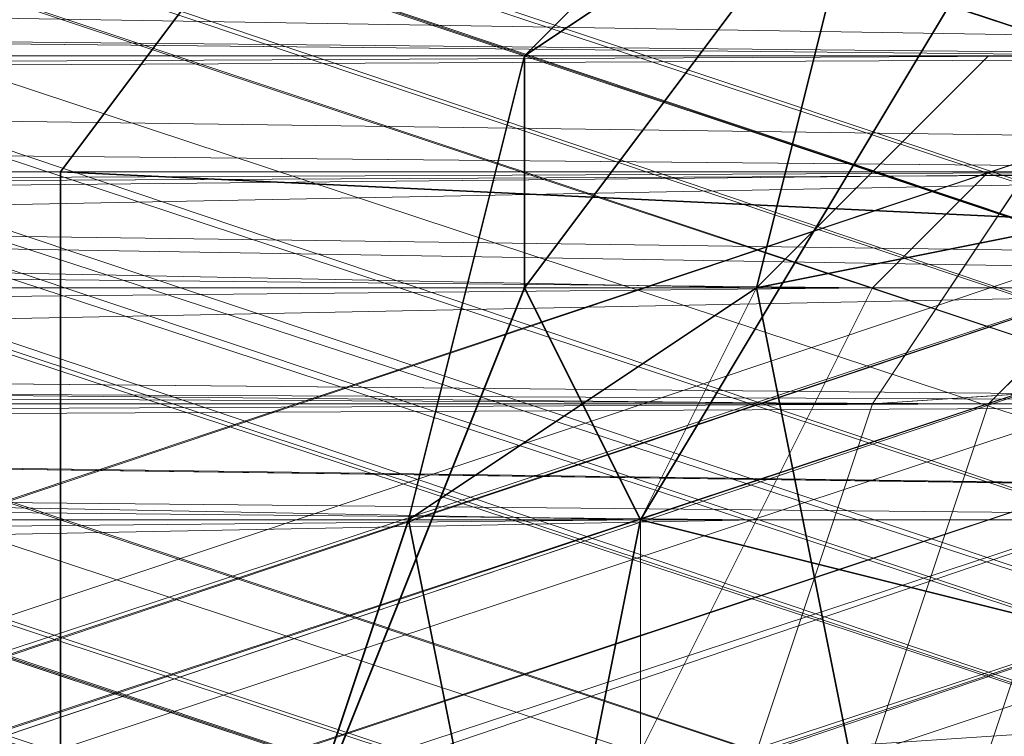
# Model space of a CAD drawing. Units: inches. Extents: x -3843 to 5023, y -1691 to 4826.
# Drawn here: x -404 to -400, y 1574 to 1577 of the extents above; entities that cross this region are included whole.
import ezdxf

# ---------------------------------------------------------------- set-up
doc = ezdxf.new("R2010")
doc.units = ezdxf.units.IN
doc.header["$MEASUREMENT"] = 0
doc.layers.add('SPIDERGAME CWPg169.349', color=250, linetype='Continuous', lineweight=35)

msp = doc.modelspace()

# ---------------------------------------------------------------- linework, layer by layer
at = {"layer": 'SPIDERGAME CWPg169.349', "color": 18, "lineweight": 13}
for points in [[(-578.0782, 1632.3537), (-576.9835, 1631.8063), (-397.9922, 1572.1426), (-578.0782, 1632.3537), (-397.9922, 1572.6899), (-397.9922, 1572.1426), (-578.0782, 1632.3537), (-397.9922, 1572.6899), (-397.4448, 1572.6899), (-579.173, 1633.4484), (-578.0782, 1632.3537), (-576.9835, 1631.8063), (-575.8887, 1631.259), (-574.794, 1631.8063), (-574.794, 1632.9011), (-574.794, 1633.9958), (-632.8156, 1815.724)], [(-635.0051, 1698.0386), (-512.3934, 1575.4268), (-512.9407, 1574.8794), (-514.0355, 1573.7847), (-515.1302, 1572.6899), (-515.6776, 1572.1426), (-516.225, 1572.6899), (-516.225, 1573.7847), (-400.1817, 1573.7847), (-399.6343, 1572.6899), (-516.225, 1572.6899), (-516.225, 1573.7847), (-516.225, 1574.8794), (-515.6776, 1575.9742), (-515.1302, 1576.5216), (-514.0355, 1576.5216), (-513.4881, 1576.5216), (-512.3934, 1575.9742), (-511.846, 1574.8794), (-511.846, 1573.7847), (-511.846, 1574.8794), (-394.7079, 1575.4268), (-512.3934, 1575.9742), (-395.8027, 1576.5216)], [(-577.5309, 1636.1853), (-395.8027, 1575.9742), (-578.6256, 1636.7327), (-395.8027, 1575.9742), (-396.3501, 1575.4268), (-579.7204, 1636.1853)], [(-579.7204, 1636.1853), (-396.3501, 1575.4268), (-395.8027, 1575.9742), (-578.6256, 1636.7327), (-395.8027, 1575.9742), (-577.5309, 1636.1853), (-395.8027, 1575.9742), (-577.5309, 1636.1853), (-395.8027, 1575.9742), (-396.3501, 1575.4268), (-577.5309, 1636.1853)], [(-580.2677, 1635.0906), (-396.8974, 1573.7847), (-396.3501, 1575.4268), (-579.7204, 1636.1853)], [(-580.2677, 1635.0906), (-396.8974, 1573.7847), (-396.3501, 1575.4268), (-579.7204, 1636.1853)], [(-397.4448, 1572.6899), (-579.173, 1633.4484), (-397.4448, 1573.7847), (-579.173, 1633.4484), (-579.173, 1634.5432), (-397.4448, 1573.7847), (-396.8974, 1574.8794), (-579.173, 1635.6379), (-578.0782, 1636.1853), (-396.8974, 1575.4268), (-396.8974, 1574.8794), (-579.173, 1635.6379), (-579.173, 1634.5432), (-397.4448, 1573.7847), (-396.8974, 1574.8794), (-579.173, 1635.6379), (-578.0782, 1636.1853)], [(-574.794, 1633.9958), (-397.4448, 1574.3321), (-574.794, 1633.9958), (-396.8974, 1574.8794), (-396.8974, 1575.4268), (-578.0782, 1636.1853), (-396.8974, 1575.4268), (-576.9835, 1635.6379), (-396.8974, 1575.4268), (-576.9835, 1635.6379), (-396.8974, 1575.4268), (-576.9835, 1635.6379)], [(-577.5309, 1636.1853), (-396.3501, 1574.8794), (-396.3501, 1575.4268), (-577.5309, 1636.1853)], [(-577.5309, 1636.1853), (-396.3501, 1574.8794), (-396.3501, 1575.4268), (-577.5309, 1636.1853)], [(-579.173, 1635.6379), (-396.8974, 1574.8794)], [(-576.9835, 1635.6379), (-396.8974, 1575.4268), (-576.9835, 1635.6379)], [(-396.8974, 1575.4268), (-576.9835, 1635.6379), (-396.8974, 1575.4268)], [(-580.2677, 1635.0906), (-396.8974, 1573.7847), (-579.7204, 1633.4484)], [(-575.8887, 1630.7116), (-575.3414, 1631.259), (-397.4448, 1572.1426), (-575.3414, 1631.259), (-574.794, 1632.3537), (-575.3414, 1633.4484), (-396.8974, 1573.2373), (-574.794, 1632.3537), (-575.3414, 1633.4484), (-574.794, 1633.4484), (-574.2466, 1633.4484), (-574.794, 1633.9958), (-575.3414, 1633.9958), (-576.9835, 1633.9958), (-698.5005, 1633.4484), (-697.9531, 1632.3537), (-696.8584, 1631.8063), (-695.2163, 1631.259), (-694.6689, 1631.8063), (-694.1215, 1632.9011)], [(-396.8974, 1573.2373), (-579.7204, 1633.4484), (-396.8974, 1573.7847), (-579.7204, 1633.4484)], [(-577.5309, 1630.7116), (-397.4448, 1571.5952), (-578.6256, 1631.8063), (-397.4448, 1572.1426), (-397.4448, 1571.5952), (-578.6256, 1631.8063), (-397.4448, 1572.1426), (-396.8974, 1573.2373), (-579.7204, 1633.4484)], [(-576.9835, 1631.8063), (-397.9922, 1572.1426), (-397.9922, 1572.6899), (-578.0782, 1632.3537), (-397.9922, 1572.6899), (-397.4448, 1572.6899), (-579.173, 1633.4484)], [(-575.3414, 1633.4484), (-396.8974, 1573.2373), (-575.3414, 1633.4484), (-396.3501, 1574.3321)], [(-578.0782, 1632.3537), (-397.9922, 1572.1426), (-576.9835, 1631.8063), (-397.9922, 1572.1426), (-576.9835, 1631.8063), (-397.9922, 1572.1426), (-575.8887, 1631.259), (-397.9922, 1572.1426), (-397.4448, 1572.6899), (-397.4448, 1574.3321), (-574.794, 1632.9011)], [(-574.794, 1632.9011), (-397.4448, 1574.3321), (-397.4448, 1572.6899), (-397.9922, 1572.1426), (-575.8887, 1631.259)], [(-574.794, 1632.3537), (-396.8974, 1573.2373), (-397.4448, 1572.1426), (-397.4448, 1571.0478), (-575.8887, 1630.7116), (-397.4448, 1571.0478), (-577.5309, 1630.7116), (-397.4448, 1571.0478), (-397.4448, 1571.5952), (-577.5309, 1630.7116), (-397.4448, 1571.5952), (-577.5309, 1630.7116)], [(-574.794, 1632.3537), (-396.8974, 1573.2373), (-397.4448, 1572.1426), (-397.4448, 1571.0478), (-575.8887, 1630.7116), (-397.4448, 1571.0478), (-577.5309, 1630.7116)], [(-397.9922, 1572.1426), (-576.9835, 1631.8063), (-397.9922, 1572.1426)], [(-574.794, 1631.8063), (-397.4448, 1572.6899), (-574.794, 1631.8063)], [(-574.794, 1631.8063), (-397.4448, 1572.6899), (-574.794, 1631.8063)], [(-575.3414, 1631.259), (-397.4448, 1572.1426), (-575.3414, 1631.259)], [(-515.6776, 1577.0689), (-399.0869, 1577.0689), (-397.4448, 1577.6163), (-395.2553, 1577.0689), (-513.4881, 1577.0689), (-395.2553, 1577.0689), (-512.3934, 1576.5216), (-394.1606, 1575.4268), (-511.846, 1575.4268)], [(-390.8763, 1576.5216), (-389.2342, 1577.0689), (-399.0869, 1577.0689), (-389.2342, 1577.0689), (-397.4448, 1577.6163), (-399.0869, 1577.0689), (-515.6776, 1577.0689), (-514.5829, 1577.6163), (-397.4448, 1577.6163), (-514.5829, 1577.6163), (-513.4881, 1577.0689)], [(-397.4448, 1577.6163), (-395.2553, 1577.0689), (-513.4881, 1577.0689), (-395.2553, 1577.0689), (-512.3934, 1576.5216)], [(-454.3717, 1577.6163), (-398.5396, 1577.0689), (-454.3717, 1577.6163), (-397.4448, 1577.0689), (-398.5396, 1577.0689), (-399.6343, 1577.0689), (-400.7291, 1575.9742), (-401.2764, 1574.8794), (-401.2764, 1573.7847), (-401.2764, 1572.6899), (-400.7291, 1571.0478), (-399.6343, 1570.5004), (-398.5396, 1570.5004), (-455.4665, 1570.5004), (-399.6343, 1570.5004), (-456.5612, 1571.0478)], [(-399.6343, 1570.5004), (-398.5396, 1570.5004), (-397.4448, 1570.5004), (-396.3501, 1571.5952), (-395.8027, 1572.6899), (-395.8027, 1573.7847), (-395.8027, 1574.8794), (-396.3501, 1576.5216), (-397.4448, 1577.0689), (-398.5396, 1577.0689), (-399.6343, 1577.0689), (-456.0138, 1577.0689), (-454.3717, 1577.6163), (-398.5396, 1577.0689), (-454.3717, 1577.6163), (-397.4448, 1577.0689), (-453.277, 1577.0689), (-396.3501, 1576.5216), (-395.8027, 1574.8794), (-452.1822, 1575.4268)], [(-454.3717, 1577.6163), (-397.4448, 1577.0689), (-453.277, 1577.0689)], [(-225.5694, 1569.4057), (-427.003, 1572.1426), (-427.003, 1571.0478), (-427.5504, 1572.1426), (-427.5504, 1572.6899), (-428.0978, 1573.7847), (-428.0978, 1575.4268), (-427.5504, 1577.0689), (-427.003, 1577.6163), (-426.4556, 1577.0689), (-427.003, 1577.6163), (-427.5504, 1577.0689), (-199.2954, 1577.0689)], [(-199.2954, 1577.0689), (-427.5504, 1577.0689), (-427.003, 1577.6163)], [(-182.3268, 1577.0689), (-199.8428, 1577.0689), (-182.3268, 1577.0689), (-182.8742, 1577.6163), (-182.3268, 1577.0689), (-199.8428, 1577.0689), (-182.3268, 1577.0689), (-181.7795, 1577.0689), (-199.2954, 1577.0689), (-198.7481, 1577.6163), (-427.003, 1577.6163), (-198.7481, 1577.6163), (-198.2007, 1577.0689), (-426.4556, 1577.0689)], [(-426.4556, 1577.0689), (-198.2007, 1577.0689), (-198.7481, 1577.6163)], [(-396.3501, 1573.2373), (-396.8974, 1574.3321), (-397.4448, 1575.4268), (-397.4448, 1576.5216), (-397.9922, 1577.0689), (-579.173, 1516.3104), (-397.9922, 1577.0689), (-397.4448, 1576.5216), (-579.173, 1516.3104), (-397.4448, 1576.5216), (-577.5309, 1516.3104), (-397.4448, 1576.5216), (-397.9922, 1577.0689), (-579.7204, 1516.3104)], [(-549.0674, 1571.5952), (-426.4556, 1571.5952), (-428.0978, 1572.1426), (-428.6451, 1572.6899), (-429.1925, 1573.7847), (-429.1925, 1574.8794), (-428.0978, 1575.4268), (-427.5504, 1577.0689), (-199.2954, 1577.0689)], [(-427.003, 1577.0689), (-516.225, 1577.0689), (-427.5504, 1575.9742), (-516.7723, 1575.4268), (-427.5504, 1574.8794), (-516.7723, 1575.4268), (-516.7723, 1573.7847), (-428.0978, 1573.7847), (-427.5504, 1574.8794), (-428.0978, 1573.7847), (-517.8671, 1573.7847), (-517.3197, 1575.4268), (-427.5504, 1574.8794), (-517.3197, 1575.4268), (-427.5504, 1575.9742), (-516.225, 1577.0689), (-517.3197, 1575.4268), (-517.3197, 1573.7847), (-400.7291, 1573.7847), (-400.1817, 1575.4268), (-517.3197, 1575.4268), (-400.1817, 1575.4268), (-516.225, 1576.5216)], [(-391.9711, 1575.9742), (-400.1817, 1575.4268), (-399.0869, 1577.0689), (-390.8763, 1576.5216), (-391.9711, 1575.9742), (-400.1817, 1575.4268), (-399.0869, 1577.0689), (-390.8763, 1576.5216), (-391.9711, 1575.9742), (-392.5184, 1575.4268), (-400.1817, 1575.4268), (-399.0869, 1577.0689), (-516.225, 1576.5216), (-399.0869, 1577.0689), (-515.6776, 1577.0689)], [(-515.6776, 1570.5004), (-516.225, 1571.5952), (-399.0869, 1571.0478), (-515.6776, 1570.5004), (-399.0869, 1571.0478), (-397.4448, 1570.5004), (-398.5396, 1570.5004), (-399.6343, 1570.5004), (-400.7291, 1571.0478), (-401.2764, 1572.6899), (-401.2764, 1573.7847), (-401.2764, 1574.8794), (-400.7291, 1575.9742), (-399.6343, 1577.0689)], [(-394.1606, 1575.4268), (-512.3934, 1576.5216), (-395.2553, 1577.0689)], [(-457.656, 1575.9742), (-400.7291, 1575.9742), (-456.0138, 1577.0689), (-400.7291, 1575.9742), (-399.6343, 1577.0689), (-398.5396, 1577.0689), (-399.6343, 1577.0689), (-456.0138, 1577.0689)], [(-198.2007, 1573.7847), (-425.9083, 1573.7847), (-426.4556, 1575.4268), (-426.4556, 1577.0689), (-198.2007, 1577.0689)], [(-198.2007, 1577.0689), (-198.2007, 1575.4268), (-426.4556, 1575.4268), (-198.2007, 1575.4268), (-198.2007, 1573.7847)], [(-580.2677, 1515.2157), (-397.4448, 1576.5216), (-580.2677, 1515.2157), (-397.4448, 1575.4268), (-396.8974, 1574.3321), (-396.3501, 1573.2373)], [(-575.8887, 1511.9314), (-396.3501, 1571.5952), (-575.8887, 1511.9314), (-396.3501, 1571.5952), (-396.8974, 1571.5952), (-575.8887, 1511.9314), (-396.8974, 1571.5952), (-576.9835, 1511.9314), (-396.8974, 1572.1426), (-396.8974, 1571.5952), (-396.8974, 1572.1426), (-396.8974, 1573.2373), (-397.4448, 1573.7847), (-397.4448, 1574.8794), (-397.9922, 1575.4268), (-397.9922, 1575.9742), (-397.9922, 1576.5216), (-397.9922, 1575.9742), (-397.9922, 1575.4268), (-397.4448, 1574.8794), (-579.173, 1515.2157), (-397.9922, 1575.4268), (-397.9922, 1575.9742), (-579.173, 1515.763)], [(-579.173, 1513.5735), (-397.4448, 1573.7847), (-396.8974, 1573.2373), (-578.0782, 1513.0262), (-396.8974, 1573.2373), (-396.8974, 1572.1426), (-396.8974, 1572.6899), (-397.4448, 1573.7847), (-397.4448, 1574.8794), (-397.9922, 1575.4268), (-397.9922, 1575.9742), (-397.9922, 1576.5216), (-397.9922, 1575.9742), (-576.9835, 1515.763), (-397.9922, 1575.9742), (-578.0782, 1516.3104), (-397.9922, 1575.9742), (-578.0782, 1516.3104), (-397.9922, 1576.5216), (-398.5396, 1576.5216), (-390.329, 1575.9742)], [(-575.3414, 1513.5735), (-396.8974, 1573.7847), (-396.8974, 1574.8794), (-575.8887, 1515.2157), (-396.8974, 1574.8794), (-397.4448, 1575.9742), (-577.5309, 1516.3104), (-397.4448, 1576.5216), (-398.5396, 1576.5216), (-515.1302, 1576.5216)], [(-397.4448, 1576.5216), (-577.5309, 1516.3104), (-397.4448, 1576.5216)], [(-226.1168, 1572.6899), (-426.4556, 1575.4268), (-426.4556, 1576.5216), (-226.1168, 1573.2373), (-426.4556, 1576.5216), (-549.0674, 1576.5216), (-426.4556, 1576.5216), (-549.0674, 1576.5216), (-549.0674, 1575.4268), (-549.0674, 1573.7847), (-426.4556, 1573.7847), (-426.4556, 1575.4268), (-549.0674, 1575.4268), (-426.4556, 1575.4268), (-426.4556, 1576.5216), (-549.0674, 1576.5216), (-426.4556, 1576.5216)], [(-452.1822, 1575.4268), (-396.3501, 1576.5216), (-385.95, 1575.9742), (-395.2553, 1575.4268), (-385.4026, 1574.8794), (-395.2553, 1575.4268), (-395.2553, 1573.7847), (-384.8552, 1573.2373), (-395.2553, 1572.6899), (-385.95, 1572.1426), (-395.2553, 1572.6899), (-396.3501, 1571.5952), (-397.4448, 1571.0478), (-387.0447, 1571.0478), (-388.1395, 1571.0478), (-397.4448, 1571.0478), (-388.1395, 1571.0478), (-389.7816, 1571.5952), (-397.4448, 1571.0478), (-398.5396, 1571.5952), (-515.6776, 1572.1426), (-399.6343, 1572.6899), (-516.225, 1572.6899)], [(-515.1302, 1576.5216), (-398.5396, 1576.5216), (-515.6776, 1575.9742), (-398.5396, 1576.5216), (-399.6343, 1575.4268)], [(-515.1302, 1576.5216), (-398.5396, 1576.5216), (-397.4448, 1576.5216), (-395.8027, 1576.5216), (-513.4881, 1576.5216)], [(-514.0355, 1576.5216), (-397.4448, 1576.5216), (-514.0355, 1576.5216)], [(-514.0355, 1576.5216), (-397.4448, 1576.5216), (-514.0355, 1576.5216)], [(-455.4665, 1576.5216), (-399.6343, 1576.5216), (-400.1817, 1575.9742), (-455.4665, 1576.5216), (-399.6343, 1576.5216), (-398.5396, 1576.5216), (-388.6868, 1576.5216), (-397.4448, 1576.5216), (-395.8027, 1576.5216), (-513.4881, 1576.5216), (-395.8027, 1576.5216), (-512.3934, 1575.9742), (-394.7079, 1575.4268)], [(-512.9407, 1576.5216), (-425.9083, 1576.5216), (-426.4556, 1576.5216), (-427.003, 1576.5216), (-427.003, 1575.4268), (-427.5504, 1573.7847), (-427.003, 1572.6899), (-427.003, 1571.5952), (-426.4556, 1571.0478), (-425.9083, 1571.5952), (-425.9083, 1572.6899), (-425.9083, 1573.7847), (-425.9083, 1575.4268), (-425.9083, 1576.5216), (-426.4556, 1576.5216), (-199.8428, 1576.5216), (-426.4556, 1576.5216), (-425.9083, 1576.5216), (-199.2954, 1576.5216)], [(-457.1086, 1572.6899), (-400.7291, 1571.5952), (-456.0138, 1571.5952), (-399.6343, 1571.0478), (-400.7291, 1571.5952), (-400.7291, 1572.6899), (-401.2764, 1573.7847), (-400.7291, 1574.8794), (-400.1817, 1575.9742), (-399.6343, 1576.5216), (-398.5396, 1576.5216), (-454.3717, 1576.5216)], [(-456.5612, 1575.4268), (-400.1817, 1575.9742), (-455.4665, 1576.5216), (-454.3717, 1576.5216), (-398.5396, 1576.5216), (-454.3717, 1576.5216), (-397.9922, 1576.5216), (-396.8974, 1575.9742), (-396.8974, 1574.8794), (-396.3501, 1573.7847), (-396.8974, 1572.6899), (-397.4448, 1572.1426), (-397.9922, 1571.0478)], [(-454.3717, 1576.5216), (-397.9922, 1576.5216), (-453.277, 1575.9742), (-396.8974, 1575.9742), (-452.7296, 1574.8794)], [(-453.277, 1575.9742), (-397.9922, 1576.5216), (-396.8974, 1575.9742), (-396.8974, 1574.8794), (-396.3501, 1573.7847), (-396.8974, 1572.6899), (-397.4448, 1572.1426), (-397.9922, 1571.0478), (-399.0869, 1571.0478), (-397.9922, 1571.0478), (-453.8243, 1571.5952), (-397.4448, 1572.1426), (-452.7296, 1572.1426)], [(-199.8428, 1576.5216), (-427.003, 1576.5216), (-426.4556, 1576.5216), (-199.8428, 1576.5216), (-426.4556, 1576.5216), (-425.9083, 1576.5216), (-426.4556, 1576.5216), (-226.1168, 1573.7847)], [(-199.8428, 1576.5216), (-427.003, 1576.5216), (-427.003, 1575.4268), (-200.3902, 1575.4268)], [(-226.1168, 1572.6899), (-426.4556, 1575.4268), (-426.4556, 1576.5216), (-226.1168, 1573.2373), (-426.4556, 1576.5216), (-226.1168, 1573.7847)], [(-198.7481, 1573.7847), (-425.9083, 1573.7847), (-425.9083, 1575.4268), (-425.9083, 1576.5216), (-199.2954, 1576.5216)], [(-199.2954, 1576.5216), (-425.9083, 1576.5216), (-425.9083, 1575.4268), (-425.9083, 1573.7847), (-198.7481, 1573.7847)], [(-399.6343, 1576.5216), (-400.1817, 1575.9742), (-400.7291, 1574.8794), (-401.2764, 1573.7847), (-400.7291, 1572.6899), (-400.7291, 1571.5952), (-399.6343, 1571.0478), (-399.0869, 1571.0478), (-399.6343, 1571.0478)], [(-395.8027, 1576.5216), (-397.4448, 1576.5216), (-398.5396, 1576.5216), (-399.6343, 1575.4268), (-400.1817, 1573.7847), (-399.6343, 1572.6899), (-398.5396, 1571.5952), (-397.4448, 1571.0478), (-395.8027, 1571.5952)], [(-395.8027, 1576.5216), (-397.4448, 1576.5216), (-398.5396, 1576.5216), (-399.6343, 1575.4268), (-400.1817, 1573.7847), (-399.6343, 1572.6899), (-398.5396, 1571.5952), (-397.4448, 1571.0478), (-395.8027, 1571.5952)], [(-578.0782, 1516.3104), (-397.9922, 1575.9742), (-578.0782, 1516.3104)], [(-397.4448, 1575.9742), (-577.5309, 1516.3104)], [(-397.9922, 1575.9742), (-576.9835, 1515.763), (-397.9922, 1575.4268)], [(-515.6776, 1575.9742), (-399.6343, 1575.4268), (-516.225, 1574.8794), (-399.6343, 1575.4268), (-400.1817, 1573.7847), (-516.225, 1573.7847), (-516.225, 1574.8794)], [(-458.2033, 1574.3321), (-457.656, 1575.9742), (-401.2764, 1574.8794), (-457.656, 1575.9742), (-400.7291, 1575.9742)], [(-400.1817, 1575.9742), (-456.5612, 1575.4268), (-400.7291, 1574.8794), (-456.5612, 1575.4268), (-457.1086, 1573.7847)], [(-396.8974, 1575.9742), (-396.8974, 1574.8794), (-452.7296, 1574.8794)], [(-579.7204, 1513.5735), (-397.4448, 1575.4268), (-579.7204, 1513.5735), (-396.8974, 1574.3321)], [(-579.173, 1515.2157), (-397.9922, 1575.4268), (-576.9835, 1515.763)], [(-574.794, 1514.1209), (-397.4448, 1573.7847), (-397.4448, 1574.8794), (-575.8887, 1515.2157), (-397.4448, 1574.8794), (-397.9922, 1575.4268), (-397.4448, 1574.8794), (-397.4448, 1573.7847), (-396.8974, 1573.2373), (-396.8974, 1572.1426), (-396.8974, 1571.5952), (-396.3501, 1571.5952), (-396.8974, 1572.1426), (-576.9835, 1511.9314)], [(-397.9922, 1575.4268), (-576.9835, 1515.763), (-575.8887, 1515.2157)], [(-575.8887, 1515.2157), (-574.794, 1514.1209), (-397.4448, 1573.7847), (-397.4448, 1574.8794), (-575.8887, 1515.2157), (-397.4448, 1574.8794), (-397.9922, 1575.4268)], [(-395.8027, 1573.7847), (-395.8027, 1574.8794), (-452.1822, 1575.4268), (-451.6348, 1573.7847), (-395.8027, 1573.7847), (-451.6348, 1573.7847), (-395.8027, 1572.6899)], [(-200.3902, 1575.4268), (-427.003, 1575.4268), (-427.5504, 1573.7847), (-200.3902, 1573.7847)], [(-198.7481, 1575.4268), (-425.9083, 1575.4268), (-198.7481, 1575.4268)], [(-198.7481, 1575.4268), (-425.9083, 1575.4268), (-198.7481, 1575.4268)], [(-391.4237, 1572.1426), (-400.1817, 1572.1426), (-392.5184, 1573.2373), (-400.1817, 1572.1426), (-400.7291, 1573.7847), (-400.1817, 1575.4268), (-392.5184, 1575.4268), (-392.5184, 1574.3321), (-400.7291, 1573.7847), (-392.5184, 1574.3321), (-392.5184, 1573.7847), (-400.7291, 1573.7847), (-392.5184, 1573.2373)], [(-574.794, 1514.1209), (-396.8974, 1572.6899), (-574.794, 1514.1209), (-397.4448, 1573.7847), (-579.173, 1513.5735), (-397.4448, 1574.8794), (-579.173, 1513.5735)], [(-574.794, 1513.0262), (-396.8974, 1572.1426), (-574.794, 1513.0262), (-396.8974, 1572.6899), (-452.1822, 1573.7847), (-396.3501, 1573.7847), (-452.1822, 1573.7847), (-452.7296, 1574.8794), (-396.8974, 1574.8794), (-396.3501, 1573.7847)], [(-400.7291, 1571.0478), (-457.656, 1572.1426), (-458.2033, 1574.3321), (-401.2764, 1573.7847), (-458.2033, 1574.3321), (-401.2764, 1574.8794)], [(-400.7291, 1574.8794), (-457.1086, 1573.7847), (-401.2764, 1573.7847), (-457.1086, 1573.7847), (-457.1086, 1572.6899), (-400.7291, 1572.6899), (-401.2764, 1573.7847), (-401.2764, 1572.6899), (-457.656, 1572.1426), (-456.5612, 1571.0478), (-400.7291, 1571.0478), (-401.2764, 1572.6899), (-457.656, 1572.1426)]]:
    msp.add_lwpolyline(points, dxfattribs=at)
for points in [[(-576.9835, 1635.6379), (-396.8974, 1575.4268), (-578.0782, 1636.1853), (-576.9835, 1635.6379), (-396.8974, 1575.4268), (-576.9835, 1635.6379), (-396.8974, 1575.4268), (-576.9835, 1635.6379), (-396.8974, 1575.4268), (-576.9835, 1635.6379), (-396.8974, 1575.4268)], [(-395.8027, 1575.9742), (-577.5309, 1636.1853), (-395.8027, 1575.9742), (-577.5309, 1636.1853), (-395.8027, 1575.9742), (-577.5309, 1636.1853), (-395.8027, 1575.9742), (-396.3501, 1575.4268), (-577.5309, 1636.1853)], [(-575.8887, 1635.0906), (-577.5309, 1636.1853), (-396.3501, 1574.8794)], [(-396.8974, 1575.4268), (-576.9835, 1635.6379), (-575.8887, 1635.0906)], [(-575.8887, 1635.0906), (-396.3501, 1574.8794), (-396.3501, 1574.3321), (-575.3414, 1633.4484)], [(-575.8887, 1635.0906), (-574.794, 1633.9958), (-396.8974, 1574.8794), (-396.8974, 1575.4268)], [(-575.8887, 1635.0906), (-396.3501, 1574.8794), (-396.3501, 1574.3321), (-575.3414, 1633.4484)], [(-575.8887, 1635.0906), (-396.8974, 1575.4268), (-396.8974, 1574.8794), (-574.794, 1633.9958)], [(-397.4448, 1573.7847), (-579.173, 1633.4484), (-579.173, 1634.5432)], [(-397.4448, 1574.3321), (-574.794, 1633.9958), (-574.794, 1632.9011)], [(-396.8974, 1574.8794), (-574.794, 1633.9958), (-397.4448, 1574.3321)], [(-578.6256, 1631.8063), (-397.4448, 1571.5952), (-397.4448, 1572.1426), (-578.6256, 1631.8063), (-397.4448, 1572.1426), (-396.8974, 1573.2373), (-579.7204, 1633.4484)], [(-396.8974, 1573.7847), (-579.7204, 1633.4484), (-396.8974, 1573.2373)], [(-397.4448, 1572.6899), (-579.173, 1633.4484), (-397.4448, 1573.7847)], [(-396.8974, 1573.2373), (-575.3414, 1633.4484), (-396.3501, 1574.3321)], [(-576.9835, 1631.8063), (-397.9922, 1572.1426), (-575.8887, 1631.259), (-576.9835, 1631.8063), (-397.9922, 1572.1426), (-576.9835, 1631.8063), (-397.9922, 1572.1426)], [(-453.277, 1577.0689), (-454.3717, 1577.6163), (-397.4448, 1577.0689), (-453.277, 1577.0689), (-396.3501, 1576.5216), (-397.4448, 1577.0689)], [(-427.003, 1577.6163), (-225.022, 1574.3321), (-225.022, 1572.6899), (-427.003, 1575.4268), (-427.003, 1577.0689), (-225.022, 1574.3321), (-427.003, 1577.0689)], [(-427.003, 1577.0689), (-427.003, 1577.6163), (-225.022, 1574.3321)], [(-427.003, 1577.6163), (-225.022, 1574.3321), (-225.022, 1572.6899), (-427.003, 1575.4268), (-427.003, 1577.0689), (-225.022, 1574.3321), (-427.003, 1577.0689)], [(-427.003, 1577.0689), (-427.003, 1577.6163), (-225.022, 1574.3321)], [(-400.1817, 1572.1426), (-399.0869, 1571.0478), (-397.4448, 1570.5004), (-395.2553, 1571.0478), (-394.1606, 1572.1426), (-393.6132, 1573.7847), (-394.1606, 1575.4268), (-395.2553, 1577.0689), (-397.4448, 1577.6163), (-399.0869, 1577.0689), (-400.1817, 1575.4268), (-400.7291, 1573.7847)], [(-400.1817, 1575.4268), (-399.0869, 1577.0689), (-397.4448, 1577.6163), (-396.3501, 1577.0689), (-395.2553, 1575.4268), (-394.7079, 1573.7847), (-395.2553, 1572.1426), (-396.3501, 1571.0478), (-397.4448, 1570.5004), (-399.0869, 1571.0478), (-400.1817, 1572.1426), (-400.7291, 1573.7847)], [(-400.1817, 1572.1426), (-399.0869, 1571.0478), (-397.4448, 1570.5004), (-395.2553, 1571.0478), (-394.1606, 1572.1426), (-393.6132, 1573.7847), (-394.1606, 1575.4268), (-395.2553, 1577.0689), (-397.4448, 1577.6163), (-399.0869, 1577.0689), (-400.1817, 1575.4268), (-400.7291, 1573.7847)], [(-400.1817, 1575.4268), (-399.0869, 1577.0689), (-397.4448, 1577.6163), (-396.3501, 1577.0689), (-395.2553, 1575.4268), (-394.7079, 1573.7847), (-395.2553, 1572.1426), (-396.3501, 1571.0478), (-397.4448, 1570.5004), (-399.0869, 1571.0478), (-400.1817, 1572.1426), (-400.7291, 1573.7847)], [(-397.4448, 1576.5216), (-397.9922, 1577.0689), (-579.7204, 1516.3104), (-580.2677, 1515.2157), (-397.4448, 1576.5216), (-580.2677, 1515.2157), (-397.4448, 1575.4268)], [(-579.7204, 1516.3104), (-579.173, 1516.3104), (-397.9922, 1577.0689)], [(-579.7204, 1516.3104), (-579.173, 1516.3104), (-397.9922, 1577.0689)], [(-397.9922, 1577.0689), (-579.173, 1516.3104), (-397.9922, 1577.0689), (-397.4448, 1576.5216), (-579.173, 1516.3104)], [(-400.1817, 1575.4268), (-399.0869, 1577.0689), (-516.225, 1576.5216)], [(-516.225, 1576.5216), (-399.0869, 1577.0689), (-515.6776, 1577.0689)], [(-394.1606, 1575.4268), (-395.2553, 1577.0689), (-512.3934, 1576.5216), (-394.1606, 1575.4268), (-511.846, 1575.4268), (-512.3934, 1576.5216)], [(-456.0138, 1577.0689), (-400.7291, 1575.9742), (-457.656, 1575.9742)], [(-399.6343, 1577.0689), (-400.7291, 1575.9742), (-456.0138, 1577.0689)], [(-453.277, 1577.0689), (-452.1822, 1575.4268), (-396.3501, 1576.5216)], [(-428.0978, 1575.4268), (-427.5504, 1577.0689), (-199.2954, 1577.0689), (-199.8428, 1575.4268), (-428.0978, 1575.4268), (-199.8428, 1575.4268), (-199.8428, 1573.7847), (-428.0978, 1573.7847)], [(-427.003, 1575.4268), (-225.5694, 1572.6899), (-225.022, 1574.3321), (-427.003, 1577.0689)], [(-427.003, 1575.4268), (-225.5694, 1572.6899), (-225.022, 1574.3321), (-427.003, 1577.0689)], [(-198.2007, 1573.7847), (-425.9083, 1573.7847), (-426.4556, 1575.4268), (-426.4556, 1577.0689), (-198.2007, 1577.0689), (-198.2007, 1575.4268), (-426.4556, 1575.4268), (-198.2007, 1575.4268)], [(-397.9922, 1576.5216), (-397.9922, 1575.9742), (-579.173, 1515.763), (-578.0782, 1516.3104)], [(-579.173, 1516.3104), (-397.4448, 1576.5216), (-577.5309, 1516.3104)], [(-397.9922, 1576.5216), (-397.9922, 1575.9742), (-579.173, 1515.763), (-578.0782, 1516.3104)], [(-397.9922, 1576.5216), (-578.0782, 1516.3104), (-397.9922, 1575.9742)], [(-397.4448, 1575.9742), (-577.5309, 1516.3104), (-397.4448, 1576.5216)], [(-400.7291, 1573.7847), (-517.3197, 1573.7847), (-517.3197, 1575.4268), (-400.1817, 1575.4268), (-516.225, 1576.5216), (-517.3197, 1575.4268), (-400.1817, 1575.4268)], [(-515.6776, 1575.9742), (-398.5396, 1576.5216), (-399.6343, 1575.4268)], [(-515.1302, 1576.5216), (-398.5396, 1576.5216), (-515.6776, 1575.9742)], [(-512.3934, 1575.9742), (-395.8027, 1576.5216), (-513.4881, 1576.5216)], [(-395.8027, 1576.5216), (-512.3934, 1575.9742), (-394.7079, 1575.4268)], [(-456.5612, 1575.4268), (-400.1817, 1575.9742), (-455.4665, 1576.5216)], [(-399.6343, 1576.5216), (-400.1817, 1575.9742), (-455.4665, 1576.5216), (-399.6343, 1576.5216), (-398.5396, 1576.5216)], [(-454.3717, 1576.5216), (-397.9922, 1576.5216), (-453.277, 1575.9742)], [(-397.9922, 1576.5216), (-454.3717, 1576.5216), (-398.5396, 1576.5216)], [(-396.8974, 1575.9742), (-453.277, 1575.9742), (-397.9922, 1576.5216)], [(-452.1822, 1575.4268), (-395.8027, 1574.8794), (-396.3501, 1576.5216)], [(-426.4556, 1576.5216), (-427.003, 1576.5216), (-427.003, 1575.4268), (-427.5504, 1573.7847), (-427.003, 1572.6899), (-427.003, 1571.5952), (-426.4556, 1571.0478), (-425.9083, 1571.5952), (-425.9083, 1572.6899), (-425.9083, 1573.7847), (-425.9083, 1575.4268), (-425.9083, 1576.5216), (-199.2954, 1576.5216), (-199.8428, 1576.5216), (-427.003, 1576.5216)], [(-427.003, 1576.5216), (-199.8428, 1576.5216), (-200.3902, 1575.4268), (-427.003, 1575.4268)], [(-426.4556, 1575.4268), (-226.1168, 1572.6899), (-226.1168, 1573.2373), (-426.4556, 1576.5216)], [(-226.1168, 1573.7847), (-226.1168, 1573.2373), (-426.4556, 1576.5216)], [(-426.4556, 1575.4268), (-226.1168, 1572.6899), (-226.1168, 1573.2373), (-426.4556, 1576.5216)], [(-226.1168, 1573.7847), (-226.1168, 1573.2373), (-426.4556, 1576.5216)], [(-399.6343, 1573.7847), (-399.0869, 1572.6899), (-398.5396, 1571.5952), (-397.4448, 1571.0478), (-396.3501, 1571.5952), (-395.2553, 1572.6899), (-395.2553, 1573.7847), (-395.2553, 1575.4268), (-396.3501, 1576.5216), (-397.4448, 1576.5216), (-398.5396, 1576.5216), (-399.0869, 1575.4268)], [(-399.6343, 1573.7847), (-399.0869, 1572.6899), (-398.5396, 1571.5952), (-397.4448, 1571.0478), (-396.3501, 1571.5952), (-395.2553, 1572.6899), (-395.2553, 1573.7847), (-395.2553, 1575.4268), (-396.3501, 1576.5216), (-397.4448, 1576.5216), (-398.5396, 1576.5216), (-399.0869, 1575.4268)], [(-397.9922, 1575.4268), (-579.173, 1515.2157), (-579.173, 1515.763), (-397.9922, 1575.9742)], [(-576.9835, 1515.763), (-397.9922, 1575.9742), (-578.0782, 1516.3104), (-576.9835, 1515.763), (-397.9922, 1575.9742)], [(-397.4448, 1575.9742), (-577.5309, 1516.3104), (-575.8887, 1515.2157), (-575.3414, 1513.5735), (-396.8974, 1573.7847), (-396.8974, 1574.8794), (-575.8887, 1515.2157), (-396.8974, 1574.8794)], [(-397.9922, 1575.9742), (-576.9835, 1515.763), (-397.9922, 1575.4268)], [(-515.6776, 1575.9742), (-399.6343, 1575.4268), (-516.225, 1574.8794)], [(-511.846, 1574.8794), (-394.7079, 1575.4268), (-512.3934, 1575.9742)], [(-458.2033, 1574.3321), (-457.656, 1575.9742), (-401.2764, 1574.8794)], [(-401.2764, 1574.8794), (-457.656, 1575.9742), (-400.7291, 1575.9742)], [(-400.1817, 1575.9742), (-456.5612, 1575.4268), (-400.7291, 1574.8794)], [(-396.8974, 1575.9742), (-452.7296, 1574.8794), (-453.277, 1575.9742)], [(-396.8974, 1575.9742), (-396.8974, 1574.8794), (-452.7296, 1574.8794)], [(-400.1817, 1575.4268), (-392.5184, 1575.4268), (-391.9711, 1575.9742)], [(-580.2677, 1515.2157), (-579.7204, 1513.5735), (-397.4448, 1575.4268)], [(-397.4448, 1575.4268), (-579.7204, 1513.5735), (-396.8974, 1574.3321)], [(-397.4448, 1574.8794), (-579.173, 1515.2157), (-397.9922, 1575.4268)], [(-516.225, 1574.8794), (-399.6343, 1575.4268), (-400.1817, 1573.7847), (-516.225, 1573.7847)], [(-511.846, 1575.4268), (-511.846, 1573.7847), (-393.6132, 1573.7847), (-394.1606, 1575.4268)], [(-394.7079, 1573.7847), (-394.7079, 1575.4268), (-511.846, 1574.8794), (-511.846, 1573.7847)], [(-511.846, 1575.4268), (-511.846, 1573.7847), (-393.6132, 1573.7847), (-394.1606, 1575.4268)], [(-394.7079, 1573.7847), (-394.7079, 1575.4268), (-511.846, 1574.8794), (-511.846, 1573.7847)], [(-400.7291, 1574.8794), (-456.5612, 1575.4268), (-457.1086, 1573.7847)], [(-452.1822, 1575.4268), (-395.8027, 1574.8794), (-395.8027, 1573.7847), (-451.6348, 1573.7847), (-395.8027, 1572.6899), (-395.8027, 1573.7847), (-451.6348, 1573.7847)], [(-199.8428, 1573.7847), (-199.8428, 1575.4268), (-428.0978, 1575.4268), (-199.8428, 1575.4268)], [(-200.3902, 1573.7847), (-200.3902, 1575.4268), (-427.003, 1575.4268), (-427.5504, 1573.7847), (-200.3902, 1573.7847), (-200.3902, 1572.6899)], [(-427.003, 1573.7847), (-225.022, 1571.0478), (-225.022, 1572.6899), (-427.003, 1575.4268)], [(-225.5694, 1572.6899), (-225.5694, 1571.0478), (-427.003, 1573.7847), (-427.003, 1575.4268)], [(-427.003, 1573.7847), (-225.022, 1571.0478), (-225.022, 1572.6899), (-427.003, 1575.4268)], [(-225.5694, 1572.6899), (-225.5694, 1571.0478), (-427.003, 1573.7847), (-427.003, 1575.4268)], [(-226.1168, 1572.6899), (-426.4556, 1575.4268), (-426.4556, 1573.7847), (-226.1168, 1571.0478)], [(-226.1168, 1572.6899), (-226.1168, 1571.0478), (-426.4556, 1573.7847), (-426.4556, 1575.4268)], [(-226.1168, 1572.6899), (-426.4556, 1575.4268), (-426.4556, 1573.7847), (-226.1168, 1571.0478)], [(-226.1168, 1572.6899), (-226.1168, 1571.0478), (-426.4556, 1573.7847), (-426.4556, 1575.4268)], [(-400.1817, 1575.4268), (-392.5184, 1575.4268), (-392.5184, 1574.3321), (-400.7291, 1573.7847)], [(-391.9711, 1574.3321), (-399.6343, 1573.7847), (-399.0869, 1575.4268), (-391.4237, 1574.8794)], [(-391.9711, 1574.3321), (-391.4237, 1574.8794), (-399.0869, 1575.4268), (-399.6343, 1573.7847), (-391.9711, 1574.3321), (-391.9711, 1573.7847), (-399.6343, 1573.7847)], [(-397.4448, 1574.8794), (-579.173, 1513.5735), (-579.173, 1515.2157)], [(-397.4448, 1573.7847), (-579.173, 1513.5735), (-397.4448, 1574.8794)], [(-456.5612, 1571.0478), (-457.656, 1572.1426), (-401.2764, 1572.6899), (-401.2764, 1573.7847), (-458.2033, 1574.3321), (-401.2764, 1574.8794), (-401.2764, 1573.7847), (-458.2033, 1574.3321), (-457.656, 1572.1426), (-400.7291, 1571.0478)], [(-400.7291, 1574.8794), (-457.1086, 1573.7847), (-401.2764, 1573.7847)], [(-396.3501, 1573.7847), (-452.1822, 1573.7847), (-452.7296, 1574.8794), (-396.8974, 1574.8794)], [(-392.5184, 1573.7847), (-400.7291, 1573.7847), (-392.5184, 1573.2373), (-392.5184, 1573.7847), (-392.5184, 1574.3321), (-400.7291, 1573.7847)]]:
    msp.add_lwpolyline(points, close=True, dxfattribs=at)
at = {"layer": 'SPIDERGAME CWPg169.349', "color": 18, "lineweight": 35}
for points in [[(-399.6343, 1568.3109), (-397.4448, 1568.8583), (-395.2553, 1570.5004), (-394.1606, 1572.6899), (-394.7079, 1575.4268), (-395.8027, 1578.1637), (-397.9922, 1579.2584), (-400.1817, 1579.8058), (-402.3712, 1578.711), (-404.0133, 1576.5216), (-404.0133, 1573.7847), (-403.4659, 1571.0478), (-401.8238, 1568.8583)], [(-399.6343, 1568.3109), (-397.4448, 1568.8583), (-395.2553, 1570.5004), (-394.1606, 1572.6899), (-394.7079, 1575.4268), (-395.8027, 1578.1637), (-397.9922, 1579.2584), (-400.1817, 1579.8058), (-402.3712, 1578.711), (-404.0133, 1576.5216), (-404.0133, 1573.7847), (-403.4659, 1571.0478), (-401.8238, 1568.8583)], [(-401.8238, 1577.0689), (-400.1817, 1578.1637), (-399.0869, 1579.2584), (-400.1817, 1578.711)], [(-401.8238, 1577.0689), (-400.1817, 1578.1637), (-399.0869, 1579.2584), (-400.1817, 1578.711)], [(-390.8763, 1578.1637), (-392.5184, 1575.9742), (-404.0133, 1576.5216), (-402.3712, 1578.711)], [(-390.8763, 1578.1637), (-392.5184, 1575.9742), (-404.0133, 1576.5216), (-402.3712, 1578.711)], [(-401.8238, 1575.9742), (-401.8238, 1577.0689), (-400.1817, 1578.711), (-400.1817, 1578.1637)], [(-401.8238, 1575.9742), (-401.8238, 1577.0689), (-400.1817, 1578.711), (-400.1817, 1578.1637)], [(-397.9922, 1578.711), (-400.1817, 1578.1637), (-400.7291, 1575.9742), (-397.9922, 1576.5216)], [(-397.9922, 1578.711), (-400.1817, 1578.1637), (-400.7291, 1575.9742), (-397.9922, 1576.5216)], [(-400.1817, 1578.1637), (-401.8238, 1577.0689), (-402.3712, 1574.8794), (-400.7291, 1575.9742)], [(-400.1817, 1578.1637), (-401.8238, 1577.0689), (-402.3712, 1574.8794), (-400.7291, 1575.9742)], [(-401.2764, 1574.8794), (-401.8238, 1575.9742), (-400.1817, 1578.1637), (-399.6343, 1577.6163)], [(-401.2764, 1574.8794), (-401.8238, 1575.9742), (-400.1817, 1578.1637), (-399.6343, 1577.6163)], [(-399.0869, 1574.3321), (-401.2764, 1574.8794), (-399.6343, 1577.6163), (-398.5396, 1577.0689)], [(-399.0869, 1574.3321), (-401.2764, 1574.8794), (-399.6343, 1577.6163), (-398.5396, 1577.0689)], [(-401.8238, 1577.0689), (-401.8238, 1575.9742), (-402.9186, 1573.2373), (-402.3712, 1574.8794)], [(-401.8238, 1577.0689), (-401.8238, 1575.9742), (-402.9186, 1573.2373), (-402.3712, 1574.8794)], [(-404.0133, 1573.7847), (-404.0133, 1576.5216), (-392.5184, 1575.9742), (-392.5184, 1573.7847)], [(-404.0133, 1573.7847), (-404.0133, 1576.5216), (-392.5184, 1575.9742), (-392.5184, 1573.7847)], [(-400.1817, 1573.2373), (-397.9922, 1573.7847), (-397.9922, 1576.5216), (-400.7291, 1575.9742)], [(-400.1817, 1573.2373), (-397.9922, 1573.7847), (-397.9922, 1576.5216), (-400.7291, 1575.9742)], [(-401.8238, 1572.1426), (-402.9186, 1573.2373), (-401.8238, 1575.9742), (-401.2764, 1574.8794)], [(-401.8238, 1572.1426), (-402.9186, 1573.2373), (-401.8238, 1575.9742), (-401.2764, 1574.8794)], [(-401.8238, 1572.1426), (-400.1817, 1573.2373), (-400.7291, 1575.9742), (-402.3712, 1574.8794)], [(-401.8238, 1572.1426), (-400.1817, 1573.2373), (-400.7291, 1575.9742), (-402.3712, 1574.8794)], [(-401.8238, 1571.0478), (-401.8238, 1572.1426), (-402.3712, 1574.8794), (-402.9186, 1573.2373)], [(-401.8238, 1571.0478), (-401.8238, 1572.1426), (-402.3712, 1574.8794), (-402.9186, 1573.2373)], [(-401.2764, 1574.8794), (-399.0869, 1574.3321), (-399.0869, 1571.5952), (-401.8238, 1572.1426)], [(-401.2764, 1574.8794), (-399.0869, 1574.3321), (-399.0869, 1571.5952), (-401.8238, 1572.1426)]]:
    msp.add_lwpolyline(points, close=True, dxfattribs=at)

doc.saveas('drawing.dxf')
